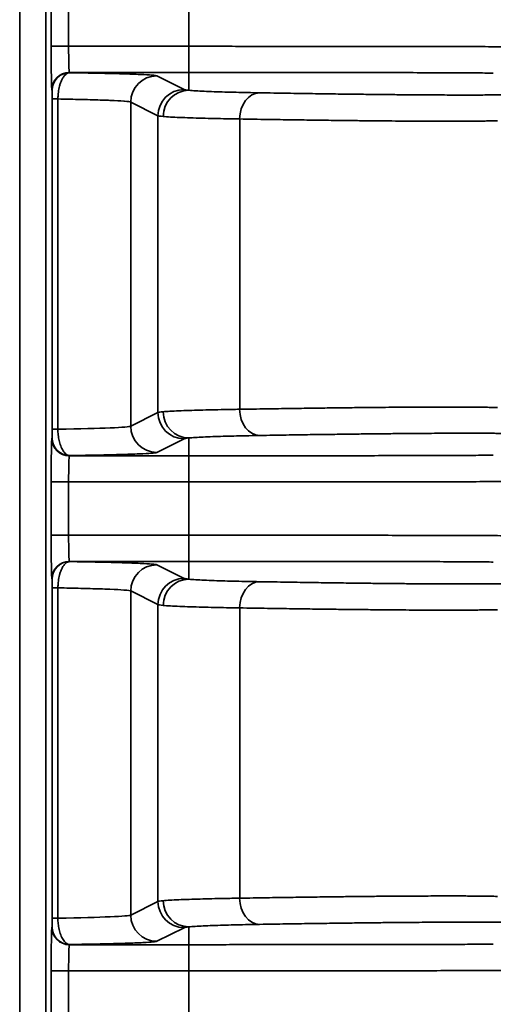
# Model space of a CAD drawing. Units: millimetres. Extents: x 63 to 2026, y 67 to 1019.
# Drawn here: x 1900 to 1914, y 858 to 886 of the extents above; entities that cross this region are included whole.
import ezdxf

# ---------------------------------------------------------------- set-up
doc = ezdxf.new("R2010")
doc.units = ezdxf.units.MM
doc.header["$LTSCALE"] = 4
doc.layers.add('Visibile (ISO)', color=7, linetype='Continuous', lineweight=50)
doc.layers.add('Visibile sottile (ISO)', color=7, linetype='Continuous', lineweight=35)

msp = doc.modelspace()

# ---------------------------------------------------------------- linework, layer by layer
at = {"layer": 'Visibile (ISO)'}
for p, q in [((1907.322, 869.206), (1907.322, 869.206)), ((1911.746, 869.157), (1911.746, 869.157)), ((1904.17, 859.667), (1904.17, 859.667))]:
    msp.add_line(p, q, dxfattribs=at)
at = {"layer": 'Visibile sottile (ISO)'}
for p, q in [((1900.254, 816.473), (1900.254, 955.652)), ((1901.004, 955.652), (1901.004, 816.473)), ((1901.157, 885.3), (1901.157, 886.826)), ((1901.657, 886.826), (1901.657, 885.3)), ((1905.105, 885.3), (1905.105, 886.826)), ((1905.105, 885.3), (1901.657, 885.3)), ((1913.753, 885.289), (1913.753, 885.289)), ((1901.678, 884.55), (1901.683, 884.545)), ((1905.105, 884.55), (1901.678, 884.55)), ((1905.105, 884.55), (1905.104, 884.04)), ((1904.967, 884.063), (1904.186, 884.453)), ((1901.178, 884.05), (1901.183, 884.045)), ((1901.189, 883.792), (1901.189, 874.333)), ((1901.35, 883.792), (1901.35, 874.333)), ((1903.437, 883.703), (1903.437, 874.422)), ((1904.217, 883.313), (1903.437, 883.703)), ((1904.217, 883.313), (1904.217, 874.812)), ((1906.56, 883.219), (1906.56, 874.906)), ((1903.437, 874.422), (1904.217, 874.812)), ((1901.183, 874.08), (1901.178, 874.075)), ((1904.186, 873.672), (1904.967, 874.062)), ((1905.105, 873.575), (1905.104, 874.085)), ((1901.683, 873.581), (1901.678, 873.575)), ((1905.105, 873.575), (1901.678, 873.575)), ((1901.157, 872.826), (1901.157, 871.3)), ((1901.657, 872.826), (1901.657, 871.3)), ((1905.105, 872.826), (1901.657, 872.826)), ((1905.105, 872.826), (1905.105, 871.3)), ((1905.105, 871.3), (1901.657, 871.3)), ((1901.678, 870.55), (1901.683, 870.545)), ((1905.105, 870.55), (1901.678, 870.55)), ((1904.967, 870.063), (1904.186, 870.453)), ((1905.105, 870.55), (1905.104, 870.04)), ((1901.178, 870.05), (1901.183, 870.045)), ((1901.189, 869.792), (1901.189, 860.333)), ((1901.35, 869.792), (1901.35, 860.333)), ((1903.437, 869.703), (1903.437, 860.422)), ((1904.217, 869.313), (1903.437, 869.703)), ((1904.217, 869.313), (1904.217, 860.812)), ((1906.56, 869.219), (1906.56, 860.906)), ((1903.437, 860.422), (1904.217, 860.812)), ((1901.183, 860.08), (1901.178, 860.075)), ((1904.186, 859.672), (1904.967, 860.062)), ((1905.105, 859.575), (1905.104, 860.085)), ((1901.683, 859.581), (1901.678, 859.575)), ((1905.105, 859.575), (1901.678, 859.575)), ((1901.157, 858.826), (1901.157, 857.3)), ((1901.657, 858.826), (1901.657, 857.3)), ((1905.105, 858.826), (1901.657, 858.826)), ((1905.105, 858.826), (1905.105, 857.3))]:
    msp.add_line(p, q, dxfattribs=at)
for centre, major_axis, ratio, start_param, end_param in [((1901.657, 885.3), (-0.5, 0), 0.00001, 0.014503, 1.570787), ((1901.179, 885.3), (0, 1.251), 0.017455, 1.571294, 3.124087), ((1901.679, 885.3), (0, 0.75), 0.029097, 1.570857, 3.124134), ((1905.105, 885.3), (0, -0.75), 0.00001, 0.017455, 1.570796), ((1901.678, 884.05), (-0.354, -0.354), 0.999695, 3.927145, 5.497636), ((1901.683, 884.045), (-0.354, -0.353), 0.999695, 3.927315, 5.497811), ((1904.186, 883.703), (0.335, 0.671), 0.999239, 0.463934, 2.034121), ((1904.967, 883.313), (0.335, 0.671), 0.999239, 0.463934, 2.034121), ((1905.104, 883.291), (0.073, 0.746), 0.984222, 0.098795, 1.666517), ((1914.132, 884.069), (-9.171, 0), 0.017452, 0.034894, 0.177026), ((1907.132, 883.219), (0.013, 0.75), 0.763136, 0.027009, 1.583751), ((1901.689, 883.792), (-0.5, 0), 0.00001, 0.017484, 0.825235), ((1914.132, 883.319), (-9.921, 0), 0.016133, 0.034893, 0.177032), ((1907.132, 874.906), (0.013, -0.75), 0.763136, 4.699435, 6.256176), ((1914.132, 874.806), (-9.921, 0), 0.016133, 6.106154, 6.248292), ((1904.967, 874.812), (0.335, -0.671), 0.999239, 4.249067, 5.819254), ((1905.104, 874.835), (0.073, -0.746), 0.984222, 4.616669, 6.184391), ((1901.689, 874.333), (-0.5, 0), 0.00001, 5.457903, 6.265735), ((1896.941, 874.426), (6.5, 0), 0.019469, 5.457944, 6.248288), ((1904.186, 874.422), (0.335, -0.671), 0.999239, 4.249067, 5.819254), ((1901.179, 872.825), (0, 1.251), 0.017456, 0.017526, 1.570316), ((1901.678, 874.075), (-0.354, 0.354), 0.999695, 0.785552, 2.356044), ((1901.683, 874.08), (-0.354, 0.354), 0.999695, 0.785546, 2.35604), ((1914.132, 874.056), (-9.171, 0), 0.017452, 6.10616, 6.248291), ((1901.679, 872.825), (0, 0.75), 0.029099, 0.01747, 1.570747), ((1905.105, 872.826), (0, 0.75), 0.00001, 4.712389, 6.265731), ((1901.657, 872.826), (-0.5, 0), 0.00001, 0.013806, 1.570787), ((1901.179, 871.3), (0, 1.251), 0.017455, 1.571294, 3.124087), ((1901.657, 871.3), (-0.5, 0), 0.00001, 0.014516, 1.570787), ((1901.679, 871.3), (0, 0.75), 0.029097, 1.570857, 3.124134), ((1905.105, 871.3), (0, -0.75), 0.00001, 0.017451, 1.570796), ((1901.678, 870.05), (-0.354, -0.354), 0.999695, 3.927145, 5.497636), ((1901.683, 870.045), (-0.354, -0.353), 0.999695, 3.927315, 5.497811), ((1904.186, 869.703), (0.335, 0.671), 0.999239, 0.463934, 2.034121), ((1904.967, 869.313), (0.335, 0.671), 0.999239, 0.463934, 2.034121), ((1905.104, 869.291), (0.073, 0.746), 0.984222, 0.098795, 1.666517), ((1914.132, 870.069), (-9.171, 0), 0.017452, 0.034894, 0.177026), ((1907.132, 869.219), (0.013, 0.75), 0.763136, 0.027009, 1.583751), ((1901.689, 869.792), (-0.5, 0), 0.00001, 6.265459, 7.085772), ((1914.132, 869.319), (-9.921, 0), 0.016133, 0.034893, 0.177032), ((1914.132, 860.806), (-9.921, 0), 0.016133, 6.106154, 6.248292), ((1904.967, 860.812), (0.335, -0.671), 0.999239, 4.249067, 5.819254), ((1905.104, 860.835), (0.073, -0.746), 0.984222, 4.616669, 6.184391), ((1907.132, 860.906), (0.013, -0.75), 0.763136, 4.699435, 6.256176), ((1901.689, 860.333), (-0.5, 0), 0.00001, 5.457901, 6.265732), ((1896.941, 860.426), (6.5, 0), 0.019469, 5.457944, 6.248288), ((1904.186, 860.422), (0.335, -0.671), 0.999239, 4.249067, 5.819254), ((1901.179, 858.825), (0, 1.251), 0.017456, 0.017526, 1.570316), ((1901.678, 860.075), (-0.354, 0.354), 0.999695, 0.785552, 2.356044), ((1901.683, 860.08), (-0.354, 0.354), 0.999695, 0.785546, 2.35604), ((1914.132, 860.056), (-9.171, 0), 0.017452, 6.10616, 6.248291), ((1901.679, 858.826), (0, 0.75), 0.029099, 0.017453, 1.570796), ((1905.105, 858.826), (0, 0.75), 0.00001, 4.712388, 6.265731), ((1901.657, 858.826), (-0.5, 0), 0.00001, 0.013806, 1.570787)]:
    msp.add_ellipse(centre, major_axis=major_axis, ratio=ratio, start_param=start_param, end_param=end_param, dxfattribs=at)
for points, knots in [([(1914.513, 885.282), (1914.358, 885.284), (1914.172, 885.286), (1913.953, 885.288), (1913.733, 885.29), (1913.481, 885.291), (1913.198, 885.292), (1912.916, 885.293), (1912.603, 885.294), (1912.282, 885.295), (1911.961, 885.295), (1911.633, 885.296), (1911.304, 885.296), (1910.976, 885.297), (1910.647, 885.297), (1910.324, 885.298), (1910.001, 885.298), (1909.684, 885.298), (1909.376, 885.298), (1909.067, 885.299), (1908.767, 885.299), (1908.476, 885.299), (1908.185, 885.299), (1907.904, 885.299), (1907.635, 885.299), (1907.365, 885.299), (1907.107, 885.299), (1906.844, 885.299), (1906.581, 885.299), (1906.314, 885.3), (1906.026, 885.3), (1905.737, 885.3), (1905.428, 885.3), (1905.105, 885.3)], [0, 0, 0, 0, 0.090909, 0.090909, 0.090909, 0.181818, 0.181818, 0.181818, 0.272727, 0.272727, 0.272727, 0.363636, 0.363636, 0.363636, 0.454545, 0.454545, 0.454545, 0.545455, 0.545455, 0.545455, 0.636364, 0.636364, 0.636364, 0.727273, 0.727273, 0.727273, 0.818182, 0.818182, 0.818182, 0.909091, 0.909091, 0.909091, 1, 1, 1, 1]), ([(1901.683, 884.545), (1901.67, 884.544), (1901.656, 884.541), (1901.642, 884.537), (1901.628, 884.532), (1901.614, 884.525), (1901.599, 884.516), (1901.585, 884.506), (1901.57, 884.494), (1901.554, 884.478), (1901.539, 884.463), (1901.522, 884.442), (1901.506, 884.419), (1901.49, 884.395), (1901.474, 884.367), (1901.461, 884.339), (1901.447, 884.31), (1901.435, 884.28), (1901.424, 884.251), (1901.414, 884.221), (1901.405, 884.192), (1901.397, 884.163), (1901.389, 884.134), (1901.383, 884.105), (1901.377, 884.077), (1901.372, 884.048), (1901.367, 884.019), (1901.363, 883.989), (1901.359, 883.96), (1901.356, 883.929), (1901.354, 883.896), (1901.352, 883.863), (1901.35, 883.828), (1901.35, 883.792)], [0.0000005, 0.0000005, 0.0000005, 0.0000005, 0.0909091, 0.0909091, 0.0909091, 0.1818182, 0.1818182, 0.1818182, 0.2727273, 0.2727273, 0.2727273, 0.3636364, 0.3636364, 0.3636364, 0.4545455, 0.4545455, 0.4545455, 0.5454545, 0.5454545, 0.5454545, 0.6363636, 0.6363636, 0.6363636, 0.7272727, 0.7272727, 0.7272727, 0.8181818, 0.8181818, 0.8181818, 0.9090909, 0.9090909, 0.9090909, 1, 1, 1, 1]), ([(1904.186, 884.453), (1904.172, 884.461), (1904.122, 884.468), (1904.042, 884.474), (1903.961, 884.481), (1903.849, 884.488), (1903.708, 884.494), (1903.566, 884.501), (1903.394, 884.507), (1903.194, 884.513), (1902.994, 884.519), (1902.766, 884.525), (1902.514, 884.53), (1902.262, 884.535), (1901.985, 884.54), (1901.683, 884.545)], [0, 0, 0, 0, 0.2, 0.2, 0.2, 0.4, 0.4, 0.4, 0.6, 0.6, 0.6, 0.8, 0.8, 0.8, 0.9999999, 0.9999999, 0.9999999, 0.9999999]), ([(1913.831, 884.532), (1913.685, 884.535), (1913.512, 884.537), (1913.308, 884.538), (1913.104, 884.54), (1912.869, 884.541), (1912.606, 884.542), (1912.344, 884.543), (1912.053, 884.544), (1911.756, 884.545), (1911.458, 884.546), (1911.153, 884.546), (1910.849, 884.547), (1910.544, 884.547), (1910.239, 884.547), (1909.939, 884.548), (1909.64, 884.548), (1909.347, 884.548), (1909.061, 884.549), (1908.775, 884.549), (1908.497, 884.549), (1908.227, 884.549), (1907.958, 884.549), (1907.698, 884.549), (1907.448, 884.549), (1907.198, 884.549), (1906.959, 884.55), (1906.715, 884.55), (1906.472, 884.55), (1906.225, 884.55), (1905.958, 884.55), (1905.691, 884.55), (1905.404, 884.55), (1905.105, 884.55)], [0, 0, 0, 0, 0.090909, 0.090909, 0.090909, 0.181818, 0.181818, 0.181818, 0.272727, 0.272727, 0.272727, 0.363636, 0.363636, 0.363636, 0.454545, 0.454545, 0.454545, 0.545455, 0.545455, 0.545455, 0.636364, 0.636364, 0.636364, 0.727273, 0.727273, 0.727273, 0.818182, 0.818182, 0.818182, 0.909091, 0.909091, 0.909091, 1, 1, 1, 1]), ([(1901.183, 884.045), (1901.184, 884.044), (1901.184, 884.043), (1901.184, 884.042), (1901.184, 884.04), (1901.185, 884.038), (1901.185, 884.035), (1901.185, 884.031), (1901.185, 884.027), (1901.186, 884.022), (1901.186, 884.017), (1901.186, 884.01), (1901.187, 884.002), (1901.187, 883.994), (1901.187, 883.984), (1901.187, 883.975), (1901.188, 883.965), (1901.188, 883.955), (1901.188, 883.945), (1901.188, 883.935), (1901.188, 883.926), (1901.188, 883.916), (1901.189, 883.906), (1901.189, 883.897), (1901.189, 883.887), (1901.189, 883.877), (1901.189, 883.868), (1901.189, 883.858), (1901.189, 883.848), (1901.189, 883.838), (1901.189, 883.827), (1901.189, 883.816), (1901.189, 883.804), (1901.189, 883.792)], [0.0000004, 0.0000004, 0.0000004, 0.0000004, 0.0909091, 0.0909091, 0.0909091, 0.1818182, 0.1818182, 0.1818182, 0.2727273, 0.2727273, 0.2727273, 0.3636364, 0.3636364, 0.3636364, 0.4545455, 0.4545455, 0.4545455, 0.5454545, 0.5454545, 0.5454545, 0.6363636, 0.6363636, 0.6363636, 0.7272727, 0.7272727, 0.7272727, 0.8181818, 0.8181818, 0.8181818, 0.9090909, 0.9090909, 0.9090909, 0.9999998, 0.9999998, 0.9999998, 0.9999998]), ([(1907.13, 883.969), (1907.011, 883.971), (1906.894, 883.973), (1906.783, 883.975), (1906.672, 883.978), (1906.566, 883.98), (1906.459, 883.983), (1906.351, 883.985), (1906.242, 883.988), (1906.135, 883.991), (1906.029, 883.994), (1905.926, 883.998), (1905.827, 884.001), (1905.728, 884.005), (1905.633, 884.009), (1905.545, 884.013), (1905.456, 884.017), (1905.374, 884.021), (1905.299, 884.026), (1905.225, 884.03), (1905.158, 884.035), (1905.104, 884.04)], [0, 0, 0, 0, 0.142857, 0.142857, 0.142857, 0.285714, 0.285714, 0.285714, 0.428571, 0.428571, 0.428571, 0.571429, 0.571429, 0.571429, 0.714286, 0.714286, 0.714286, 0.857143, 0.857143, 0.857143, 1, 1, 1, 1]), ([(1903.437, 883.703), (1903.421, 883.712), (1903.361, 883.72), (1903.261, 883.729), (1903.253, 883.729), (1903.244, 883.73), (1903.236, 883.731), (1903.138, 883.738), (1903.006, 883.745), (1902.843, 883.752), (1902.814, 883.753), (1902.785, 883.754), (1902.754, 883.756), (1902.595, 883.762), (1902.409, 883.768), (1902.198, 883.773), (1902.138, 883.775), (1902.076, 883.777), (1902.011, 883.778), (1901.809, 883.783), (1901.588, 883.788), (1901.35, 883.792)], [0, 0, 0, 0, 0.25, 0.25, 0.25, 0.270177, 0.270177, 0.270177, 0.5, 0.5, 0.5, 0.540277, 0.540277, 0.540277, 0.75, 0.75, 0.75, 0.810348, 0.810348, 0.810348, 1, 1, 1, 1]), ([(1906.56, 883.219), (1906.431, 883.221), (1906.305, 883.223), (1906.185, 883.225), (1906.064, 883.228), (1905.95, 883.23), (1905.833, 883.233), (1905.716, 883.235), (1905.598, 883.238), (1905.483, 883.241), (1905.368, 883.244), (1905.256, 883.248), (1905.149, 883.251), (1905.041, 883.255), (1904.939, 883.259), (1904.843, 883.263), (1904.748, 883.267), (1904.658, 883.271), (1904.577, 883.276), (1904.497, 883.28), (1904.424, 883.285), (1904.366, 883.291)], [0, 0, 0, 0, 0.142857, 0.142857, 0.142857, 0.285714, 0.285714, 0.285714, 0.428571, 0.428571, 0.428571, 0.571429, 0.571429, 0.571429, 0.714286, 0.714286, 0.714286, 0.857143, 0.857143, 0.857143, 1, 1, 1, 1]), ([(1904.366, 874.835), (1904.42, 874.839), (1904.486, 874.844), (1904.562, 874.848), (1904.637, 874.853), (1904.722, 874.857), (1904.814, 874.861), (1904.906, 874.865), (1905.005, 874.869), (1905.108, 874.872), (1905.211, 874.876), (1905.319, 874.879), (1905.427, 874.882), (1905.536, 874.885), (1905.645, 874.888), (1905.759, 874.891), (1905.873, 874.893), (1905.991, 874.896), (1906.124, 874.898), (1906.256, 874.901), (1906.402, 874.904), (1906.56, 874.906)], [0, 0, 0, 0, 0.142857, 0.142857, 0.142857, 0.285714, 0.285714, 0.285714, 0.428571, 0.428571, 0.428571, 0.571429, 0.571429, 0.571429, 0.714286, 0.714286, 0.714286, 0.857143, 0.857143, 0.857143, 1, 1, 1, 1]), ([(1901.189, 874.333), (1901.189, 874.315), (1901.189, 874.297), (1901.189, 874.279), (1901.189, 874.261), (1901.189, 874.244), (1901.189, 874.226), (1901.189, 874.209), (1901.188, 874.191), (1901.188, 874.174), (1901.188, 874.157), (1901.187, 874.142), (1901.187, 874.128), (1901.186, 874.115), (1901.186, 874.103), (1901.185, 874.095), (1901.185, 874.086), (1901.184, 874.081), (1901.183, 874.08)], [0, 0, 0, 0, 0.166667, 0.166667, 0.166667, 0.333333, 0.333333, 0.333333, 0.5, 0.5, 0.5, 0.666667, 0.666667, 0.666667, 0.833333, 0.833333, 0.833333, 1, 1, 1, 1]), ([(1901.35, 874.333), (1901.35, 874.28), (1901.353, 874.225), (1901.359, 874.171), (1901.365, 874.118), (1901.373, 874.066), (1901.385, 874.013), (1901.396, 873.96), (1901.412, 873.907), (1901.431, 873.857), (1901.449, 873.807), (1901.472, 873.761), (1901.497, 873.721), (1901.522, 873.681), (1901.55, 873.647), (1901.582, 873.622), (1901.613, 873.597), (1901.648, 873.582), (1901.683, 873.581)], [0, 0, 0, 0, 0.1666667, 0.1666667, 0.1666667, 0.3333333, 0.3333333, 0.3333333, 0.5, 0.5, 0.5, 0.6666667, 0.6666667, 0.6666667, 0.8333333, 0.8333333, 0.8333333, 0.9999999, 0.9999999, 0.9999999, 0.9999999]), ([(1905.104, 874.085), (1905.154, 874.09), (1905.215, 874.094), (1905.285, 874.099), (1905.355, 874.103), (1905.433, 874.107), (1905.518, 874.111), (1905.602, 874.115), (1905.694, 874.119), (1905.789, 874.123), (1905.885, 874.126), (1905.984, 874.129), (1906.084, 874.132), (1906.184, 874.135), (1906.285, 874.138), (1906.39, 874.141), (1906.495, 874.143), (1906.605, 874.146), (1906.727, 874.149), (1906.849, 874.151), (1906.983, 874.154), (1907.13, 874.156)], [0, 0, 0, 0, 0.142857, 0.142857, 0.142857, 0.285714, 0.285714, 0.285714, 0.428571, 0.428571, 0.428571, 0.571429, 0.571429, 0.571429, 0.714286, 0.714286, 0.714286, 0.857143, 0.857143, 0.857143, 1, 1, 1, 1]), ([(1901.683, 873.581), (1902.005, 873.585), (1902.59, 873.596), (1903.311, 873.614), (1903.825, 873.635), (1904.113, 873.655), (1904.175, 873.666), (1904.186, 873.672)], [0, 0, 0, 0, 0.2, 0.4, 0.6, 0.8, 1, 1, 1, 1]), ([(1913.831, 873.593), (1913.692, 873.59), (1913.528, 873.589), (1913.33, 873.587), (1913.133, 873.585), (1912.902, 873.584), (1912.644, 873.583), (1912.385, 873.582), (1912.098, 873.581), (1911.801, 873.58), (1911.503, 873.58), (1911.195, 873.579), (1910.887, 873.579), (1910.579, 873.578), (1910.27, 873.578), (1909.968, 873.577), (1909.666, 873.577), (1909.371, 873.577), (1909.084, 873.577), (1908.797, 873.576), (1908.517, 873.576), (1908.248, 873.576), (1907.98, 873.576), (1907.721, 873.576), (1907.472, 873.576), (1907.223, 873.576), (1906.983, 873.576), (1906.738, 873.576), (1906.493, 873.576), (1906.242, 873.575), (1905.972, 873.575), (1905.701, 873.575), (1905.41, 873.575), (1905.105, 873.575)], [0, 0, 0, 0, 0.090909, 0.090909, 0.090909, 0.181818, 0.181818, 0.181818, 0.272727, 0.272727, 0.272727, 0.363636, 0.363636, 0.363636, 0.454545, 0.454545, 0.454545, 0.545455, 0.545455, 0.545455, 0.636364, 0.636364, 0.636364, 0.727273, 0.727273, 0.727273, 0.818182, 0.818182, 0.818182, 0.909091, 0.909091, 0.909091, 1, 1, 1, 1]), ([(1914.513, 872.843), (1914.366, 872.841), (1914.189, 872.839), (1913.977, 872.837), (1913.765, 872.836), (1913.517, 872.834), (1913.239, 872.833), (1912.96, 872.832), (1912.652, 872.831), (1912.331, 872.831), (1912.01, 872.83), (1911.678, 872.829), (1911.346, 872.829), (1911.013, 872.828), (1910.68, 872.828), (1910.355, 872.828), (1910.029, 872.827), (1909.71, 872.827), (1909.4, 872.827), (1909.09, 872.827), (1908.789, 872.826), (1908.499, 872.826), (1908.208, 872.826), (1907.93, 872.826), (1907.661, 872.826), (1907.392, 872.826), (1907.133, 872.826), (1906.868, 872.826), (1906.603, 872.826), (1906.333, 872.826), (1906.041, 872.826), (1905.748, 872.826), (1905.434, 872.826), (1905.105, 872.826)], [0, 0, 0, 0, 0.090909, 0.090909, 0.090909, 0.181818, 0.181818, 0.181818, 0.272727, 0.272727, 0.272727, 0.363636, 0.363636, 0.363636, 0.454545, 0.454545, 0.454545, 0.545455, 0.545455, 0.545455, 0.636364, 0.636364, 0.636364, 0.727273, 0.727273, 0.727273, 0.818182, 0.818182, 0.818182, 0.909091, 0.909091, 0.909091, 1, 1, 1, 1]), ([(1914.513, 871.282), (1914.358, 871.284), (1914.172, 871.286), (1913.953, 871.288), (1913.733, 871.29), (1913.481, 871.291), (1913.198, 871.292), (1912.916, 871.293), (1912.603, 871.294), (1912.282, 871.295), (1911.961, 871.295), (1911.633, 871.296), (1911.304, 871.296), (1910.976, 871.297), (1910.647, 871.297), (1910.324, 871.298), (1910.001, 871.298), (1909.684, 871.298), (1909.376, 871.298), (1909.067, 871.299), (1908.767, 871.299), (1908.476, 871.299), (1908.185, 871.299), (1907.904, 871.299), (1907.635, 871.299), (1907.365, 871.299), (1907.107, 871.299), (1906.844, 871.299), (1906.581, 871.299), (1906.314, 871.3), (1906.026, 871.3), (1905.737, 871.3), (1905.428, 871.3), (1905.105, 871.3)], [0, 0, 0, 0, 0.090909, 0.090909, 0.090909, 0.181818, 0.181818, 0.181818, 0.272727, 0.272727, 0.272727, 0.363636, 0.363636, 0.363636, 0.454545, 0.454545, 0.454545, 0.545455, 0.545455, 0.545455, 0.636364, 0.636364, 0.636364, 0.727273, 0.727273, 0.727273, 0.818182, 0.818182, 0.818182, 0.909091, 0.909091, 0.909091, 1, 1, 1, 1]), ([(1901.683, 870.545), (1901.67, 870.544), (1901.656, 870.541), (1901.642, 870.537), (1901.628, 870.532), (1901.614, 870.525), (1901.599, 870.516), (1901.585, 870.506), (1901.57, 870.494), (1901.554, 870.478), (1901.539, 870.463), (1901.522, 870.442), (1901.506, 870.419), (1901.49, 870.395), (1901.474, 870.367), (1901.461, 870.339), (1901.447, 870.31), (1901.435, 870.28), (1901.424, 870.251), (1901.414, 870.221), (1901.405, 870.192), (1901.397, 870.163), (1901.389, 870.134), (1901.383, 870.105), (1901.377, 870.077), (1901.372, 870.048), (1901.367, 870.019), (1901.363, 869.989), (1901.359, 869.96), (1901.356, 869.929), (1901.354, 869.896), (1901.352, 869.863), (1901.35, 869.828), (1901.35, 869.792)], [0.0000005, 0.0000005, 0.0000005, 0.0000005, 0.0909091, 0.0909091, 0.0909091, 0.1818182, 0.1818182, 0.1818182, 0.2727273, 0.2727273, 0.2727273, 0.3636364, 0.3636364, 0.3636364, 0.4545455, 0.4545455, 0.4545455, 0.5454545, 0.5454545, 0.5454545, 0.6363636, 0.6363636, 0.6363636, 0.7272727, 0.7272727, 0.7272727, 0.8181818, 0.8181818, 0.8181818, 0.9090909, 0.9090909, 0.9090909, 1, 1, 1, 1]), ([(1904.186, 870.453), (1904.172, 870.461), (1904.122, 870.468), (1904.042, 870.474), (1903.961, 870.481), (1903.849, 870.488), (1903.708, 870.494), (1903.566, 870.501), (1903.394, 870.507), (1903.194, 870.513), (1902.994, 870.519), (1902.766, 870.525), (1902.514, 870.53), (1902.262, 870.535), (1901.985, 870.54), (1901.683, 870.545)], [0, 0, 0, 0, 0.2, 0.2, 0.2, 0.4, 0.4, 0.4, 0.6, 0.6, 0.6, 0.8, 0.8, 0.8, 0.9999999, 0.9999999, 0.9999999, 0.9999999]), ([(1913.831, 870.532), (1913.685, 870.535), (1913.512, 870.537), (1913.308, 870.538), (1913.104, 870.54), (1912.869, 870.541), (1912.606, 870.542), (1912.344, 870.543), (1912.053, 870.544), (1911.756, 870.545), (1911.458, 870.546), (1911.153, 870.546), (1910.849, 870.547), (1910.544, 870.547), (1910.239, 870.547), (1909.939, 870.548), (1909.64, 870.548), (1909.347, 870.548), (1909.061, 870.549), (1908.775, 870.549), (1908.497, 870.549), (1908.227, 870.549), (1907.958, 870.549), (1907.698, 870.549), (1907.448, 870.549), (1907.198, 870.549), (1906.959, 870.55), (1906.715, 870.55), (1906.472, 870.55), (1906.225, 870.55), (1905.958, 870.55), (1905.691, 870.55), (1905.404, 870.55), (1905.105, 870.55)], [0, 0, 0, 0, 0.090909, 0.090909, 0.090909, 0.181818, 0.181818, 0.181818, 0.272727, 0.272727, 0.272727, 0.363636, 0.363636, 0.363636, 0.454545, 0.454545, 0.454545, 0.545455, 0.545455, 0.545455, 0.636364, 0.636364, 0.636364, 0.727273, 0.727273, 0.727273, 0.818182, 0.818182, 0.818182, 0.909091, 0.909091, 0.909091, 1, 1, 1, 1]), ([(1901.183, 870.045), (1901.184, 870.044), (1901.184, 870.043), (1901.184, 870.042), (1901.184, 870.04), (1901.185, 870.038), (1901.185, 870.035), (1901.185, 870.031), (1901.185, 870.027), (1901.186, 870.022), (1901.186, 870.017), (1901.186, 870.01), (1901.187, 870.002), (1901.187, 869.994), (1901.187, 869.984), (1901.187, 869.975), (1901.188, 869.965), (1901.188, 869.955), (1901.188, 869.945), (1901.188, 869.935), (1901.188, 869.926), (1901.188, 869.916), (1901.189, 869.906), (1901.189, 869.897), (1901.189, 869.887), (1901.189, 869.877), (1901.189, 869.868), (1901.189, 869.858), (1901.189, 869.848), (1901.189, 869.838), (1901.189, 869.827), (1901.189, 869.816), (1901.189, 869.804), (1901.189, 869.792)], [0.0000004, 0.0000004, 0.0000004, 0.0000004, 0.0909091, 0.0909091, 0.0909091, 0.1818182, 0.1818182, 0.1818182, 0.2727273, 0.2727273, 0.2727273, 0.3636364, 0.3636364, 0.3636364, 0.4545455, 0.4545455, 0.4545455, 0.5454545, 0.5454545, 0.5454545, 0.6363636, 0.6363636, 0.6363636, 0.7272727, 0.7272727, 0.7272727, 0.8181818, 0.8181818, 0.8181818, 0.9090909, 0.9090909, 0.9090909, 0.9999998, 0.9999998, 0.9999998, 0.9999998]), ([(1907.13, 869.969), (1907.011, 869.971), (1906.894, 869.973), (1906.783, 869.975), (1906.672, 869.978), (1906.566, 869.98), (1906.459, 869.983), (1906.351, 869.985), (1906.242, 869.988), (1906.135, 869.991), (1906.029, 869.994), (1905.926, 869.998), (1905.827, 870.001), (1905.728, 870.005), (1905.633, 870.009), (1905.545, 870.013), (1905.456, 870.017), (1905.374, 870.021), (1905.299, 870.026), (1905.225, 870.03), (1905.158, 870.035), (1905.104, 870.04)], [0, 0, 0, 0, 0.142857, 0.142857, 0.142857, 0.285714, 0.285714, 0.285714, 0.428571, 0.428571, 0.428571, 0.571429, 0.571429, 0.571429, 0.714286, 0.714286, 0.714286, 0.857143, 0.857143, 0.857143, 1, 1, 1, 1]), ([(1903.437, 869.703), (1903.421, 869.712), (1903.361, 869.72), (1903.261, 869.729), (1903.253, 869.729), (1903.244, 869.73), (1903.236, 869.731), (1903.138, 869.738), (1903.006, 869.745), (1902.843, 869.752), (1902.814, 869.753), (1902.785, 869.754), (1902.754, 869.756), (1902.595, 869.762), (1902.409, 869.768), (1902.198, 869.773), (1902.138, 869.775), (1902.076, 869.777), (1902.011, 869.778), (1901.809, 869.783), (1901.588, 869.788), (1901.35, 869.792)], [0, 0, 0, 0, 0.25, 0.25, 0.25, 0.270177, 0.270177, 0.270177, 0.5, 0.5, 0.5, 0.540277, 0.540277, 0.540277, 0.75, 0.75, 0.75, 0.810348, 0.810348, 0.810348, 1, 1, 1, 1]), ([(1906.56, 869.219), (1906.431, 869.221), (1906.305, 869.223), (1906.185, 869.225), (1906.064, 869.228), (1905.95, 869.23), (1905.833, 869.233), (1905.716, 869.235), (1905.598, 869.238), (1905.483, 869.241), (1905.368, 869.244), (1905.256, 869.248), (1905.149, 869.251), (1905.041, 869.255), (1904.939, 869.259), (1904.843, 869.263), (1904.748, 869.267), (1904.658, 869.271), (1904.577, 869.276), (1904.497, 869.28), (1904.424, 869.285), (1904.366, 869.291)], [0, 0, 0, 0, 0.142857, 0.142857, 0.142857, 0.285714, 0.285714, 0.285714, 0.428571, 0.428571, 0.428571, 0.571429, 0.571429, 0.571429, 0.714286, 0.714286, 0.714286, 0.857143, 0.857143, 0.857143, 1, 1, 1, 1]), ([(1904.366, 860.835), (1904.42, 860.839), (1904.486, 860.844), (1904.562, 860.848), (1904.637, 860.853), (1904.722, 860.857), (1904.814, 860.861), (1904.906, 860.865), (1905.005, 860.869), (1905.108, 860.872), (1905.211, 860.876), (1905.319, 860.879), (1905.427, 860.882), (1905.536, 860.885), (1905.645, 860.888), (1905.759, 860.891), (1905.873, 860.893), (1905.991, 860.896), (1906.124, 860.898), (1906.256, 860.901), (1906.402, 860.904), (1906.56, 860.906)], [0, 0, 0, 0, 0.142857, 0.142857, 0.142857, 0.285714, 0.285714, 0.285714, 0.428571, 0.428571, 0.428571, 0.571429, 0.571429, 0.571429, 0.714286, 0.714286, 0.714286, 0.857143, 0.857143, 0.857143, 1, 1, 1, 1]), ([(1901.189, 860.333), (1901.189, 860.315), (1901.189, 860.297), (1901.189, 860.279), (1901.189, 860.261), (1901.189, 860.244), (1901.189, 860.226), (1901.189, 860.209), (1901.188, 860.191), (1901.188, 860.174), (1901.188, 860.157), (1901.187, 860.142), (1901.187, 860.128), (1901.186, 860.115), (1901.186, 860.103), (1901.185, 860.095), (1901.185, 860.086), (1901.184, 860.081), (1901.183, 860.08)], [0, 0, 0, 0, 0.166667, 0.166667, 0.166667, 0.333333, 0.333333, 0.333333, 0.5, 0.5, 0.5, 0.666667, 0.666667, 0.666667, 0.833333, 0.833333, 0.833333, 1, 1, 1, 1]), ([(1901.35, 860.333), (1901.35, 860.28), (1901.353, 860.225), (1901.359, 860.171), (1901.365, 860.118), (1901.373, 860.066), (1901.385, 860.013), (1901.396, 859.96), (1901.412, 859.907), (1901.431, 859.857), (1901.449, 859.807), (1901.472, 859.761), (1901.497, 859.721), (1901.522, 859.681), (1901.55, 859.647), (1901.582, 859.622), (1901.613, 859.597), (1901.648, 859.582), (1901.683, 859.581)], [0, 0, 0, 0, 0.1666667, 0.1666667, 0.1666667, 0.3333333, 0.3333333, 0.3333333, 0.5, 0.5, 0.5, 0.6666667, 0.6666667, 0.6666667, 0.8333333, 0.8333333, 0.8333333, 0.9999999, 0.9999999, 0.9999999, 0.9999999]), ([(1905.104, 860.085), (1905.154, 860.09), (1905.215, 860.094), (1905.285, 860.099), (1905.355, 860.103), (1905.433, 860.107), (1905.518, 860.111), (1905.602, 860.115), (1905.694, 860.119), (1905.789, 860.123), (1905.885, 860.126), (1905.984, 860.129), (1906.084, 860.132), (1906.184, 860.135), (1906.285, 860.138), (1906.39, 860.141), (1906.495, 860.143), (1906.605, 860.146), (1906.727, 860.149), (1906.849, 860.151), (1906.983, 860.154), (1907.13, 860.156)], [0, 0, 0, 0, 0.142857, 0.142857, 0.142857, 0.285714, 0.285714, 0.285714, 0.428571, 0.428571, 0.428571, 0.571429, 0.571429, 0.571429, 0.714286, 0.714286, 0.714286, 0.857143, 0.857143, 0.857143, 1, 1, 1, 1]), ([(1901.683, 859.581), (1902.005, 859.585), (1902.591, 859.596), (1903.311, 859.614), (1903.825, 859.635), (1904.113, 859.655), (1904.175, 859.666), (1904.186, 859.672)], [0, 0, 0, 0, 0.2, 0.4, 0.6, 0.8, 1, 1, 1, 1]), ([(1913.831, 859.593), (1913.692, 859.59), (1913.528, 859.589), (1913.33, 859.587), (1913.133, 859.585), (1912.902, 859.584), (1912.644, 859.583), (1912.385, 859.582), (1912.098, 859.581), (1911.801, 859.58), (1911.503, 859.58), (1911.195, 859.579), (1910.887, 859.579), (1910.579, 859.578), (1910.27, 859.578), (1909.968, 859.577), (1909.666, 859.577), (1909.371, 859.577), (1909.084, 859.577), (1908.797, 859.576), (1908.517, 859.576), (1908.248, 859.576), (1907.98, 859.576), (1907.721, 859.576), (1907.472, 859.576), (1907.223, 859.576), (1906.983, 859.576), (1906.738, 859.576), (1906.493, 859.576), (1906.242, 859.575), (1905.972, 859.575), (1905.701, 859.575), (1905.41, 859.575), (1905.105, 859.575)], [0, 0, 0, 0, 0.090909, 0.090909, 0.090909, 0.181818, 0.181818, 0.181818, 0.272727, 0.272727, 0.272727, 0.363636, 0.363636, 0.363636, 0.454545, 0.454545, 0.454545, 0.545455, 0.545455, 0.545455, 0.636364, 0.636364, 0.636364, 0.727273, 0.727273, 0.727273, 0.818182, 0.818182, 0.818182, 0.909091, 0.909091, 0.909091, 1, 1, 1, 1]), ([(1914.513, 858.843), (1914.366, 858.841), (1914.189, 858.839), (1913.977, 858.837), (1913.765, 858.836), (1913.517, 858.834), (1913.239, 858.833), (1912.96, 858.832), (1912.652, 858.831), (1912.331, 858.831), (1912.01, 858.83), (1911.678, 858.829), (1911.346, 858.829), (1911.013, 858.828), (1910.68, 858.828), (1910.355, 858.828), (1910.029, 858.827), (1909.71, 858.827), (1909.4, 858.827), (1909.09, 858.827), (1908.789, 858.826), (1908.499, 858.826), (1908.208, 858.826), (1907.93, 858.826), (1907.661, 858.826), (1907.392, 858.826), (1907.133, 858.826), (1906.868, 858.826), (1906.603, 858.826), (1906.333, 858.826), (1906.041, 858.826), (1905.748, 858.826), (1905.434, 858.826), (1905.105, 858.826)], [0, 0, 0, 0, 0.090909, 0.090909, 0.090909, 0.181818, 0.181818, 0.181818, 0.272727, 0.272727, 0.272727, 0.363636, 0.363636, 0.363636, 0.454545, 0.454545, 0.454545, 0.545455, 0.545455, 0.545455, 0.636364, 0.636364, 0.636364, 0.727273, 0.727273, 0.727273, 0.818182, 0.818182, 0.818182, 0.909091, 0.909091, 0.909091, 1, 1, 1, 1])]:
    msp.add_open_spline(points, degree=3, knots=knots, dxfattribs=at)
for points in [[(1914.513, 883.917), (1914.473, 883.916), (1914.387, 883.914), (1914.247, 883.912), (1914.092, 883.91), (1913.923, 883.908), (1913.739, 883.907), (1913.537, 883.906), (1913.317, 883.905), (1913.075, 883.905), (1912.808, 883.905), (1912.513, 883.906), (1912.184, 883.907), (1911.815, 883.909), (1911.405, 883.912), (1910.952, 883.916), (1910.454, 883.921), (1909.912, 883.928), (1909.314, 883.935), (1908.658, 883.945), (1907.938, 883.956), (1907.407, 883.964), (1907.13, 883.969)], [(1913.946, 883.168), (1913.904, 883.167), (1913.817, 883.165), (1913.674, 883.162), (1913.517, 883.16), (1913.346, 883.158), (1913.161, 883.157), (1912.958, 883.156), (1912.737, 883.155), (1912.494, 883.155), (1912.228, 883.155), (1911.933, 883.156), (1911.604, 883.157), (1911.235, 883.16), (1910.825, 883.163), (1910.373, 883.167), (1909.876, 883.172), (1909.335, 883.178), (1908.738, 883.186), (1908.084, 883.195), (1907.366, 883.206), (1906.837, 883.214), (1906.56, 883.219)], [(1906.56, 874.906), (1906.825, 874.911), (1907.332, 874.919), (1908.023, 874.929), (1908.645, 874.938), (1909.212, 874.946), (1909.731, 874.952), (1910.209, 874.957), (1910.643, 874.961), (1911.035, 874.964), (1911.397, 874.967), (1911.735, 874.968), (1912.048, 874.969), (1912.334, 874.97), (1912.593, 874.97), (1912.83, 874.97), (1913.044, 874.969), (1913.241, 874.968), (1913.419, 874.966), (1913.583, 874.964), (1913.751, 874.961), (1913.879, 874.959), (1913.946, 874.957)], [(1907.13, 874.156), (1907.396, 874.161), (1907.904, 874.169), (1908.596, 874.18), (1909.221, 874.188), (1909.788, 874.196), (1910.309, 874.202), (1910.788, 874.207), (1911.222, 874.211), (1911.615, 874.214), (1911.978, 874.217), (1912.316, 874.219), (1912.629, 874.22), (1912.914, 874.22), (1913.173, 874.22), (1913.409, 874.22), (1913.623, 874.219), (1913.818, 874.218), (1913.995, 874.217), (1914.157, 874.215), (1914.322, 874.212), (1914.449, 874.21), (1914.513, 874.208)], [(1914.513, 869.917), (1914.473, 869.916), (1914.387, 869.914), (1914.247, 869.912), (1914.092, 869.91), (1913.923, 869.908), (1913.739, 869.907), (1913.537, 869.906), (1913.317, 869.905), (1913.075, 869.905), (1912.808, 869.905), (1912.513, 869.906), (1912.184, 869.907), (1911.815, 869.909), (1911.405, 869.912), (1910.952, 869.916), (1910.454, 869.921), (1909.912, 869.928), (1909.314, 869.935), (1908.658, 869.945), (1907.938, 869.956), (1907.407, 869.964), (1907.13, 869.969)], [(1913.946, 869.168), (1913.904, 869.167), (1913.817, 869.165), (1913.674, 869.162), (1913.517, 869.16), (1913.346, 869.158), (1913.161, 869.157), (1912.958, 869.156), (1912.737, 869.155), (1912.494, 869.155), (1912.228, 869.155), (1911.933, 869.156), (1911.604, 869.157), (1911.235, 869.16), (1910.825, 869.163), (1910.373, 869.167), (1909.876, 869.172), (1909.335, 869.178), (1908.738, 869.186), (1908.084, 869.195), (1907.366, 869.206), (1906.837, 869.214), (1906.56, 869.219)], [(1906.56, 860.906), (1906.825, 860.911), (1907.332, 860.919), (1908.023, 860.929), (1908.645, 860.938), (1909.212, 860.946), (1909.731, 860.952), (1910.209, 860.957), (1910.643, 860.961), (1911.035, 860.964), (1911.397, 860.967), (1911.735, 860.968), (1912.048, 860.969), (1912.334, 860.97), (1912.593, 860.97), (1912.83, 860.97), (1913.044, 860.969), (1913.241, 860.968), (1913.419, 860.966), (1913.583, 860.964), (1913.751, 860.961), (1913.879, 860.959), (1913.946, 860.957)], [(1907.13, 860.156), (1907.396, 860.161), (1907.904, 860.169), (1908.596, 860.18), (1909.221, 860.188), (1909.788, 860.196), (1910.309, 860.202), (1910.788, 860.207), (1911.222, 860.211), (1911.615, 860.214), (1911.978, 860.217), (1912.316, 860.219), (1912.629, 860.22), (1912.914, 860.22), (1913.173, 860.22), (1913.409, 860.22), (1913.623, 860.219), (1913.818, 860.218), (1913.995, 860.217), (1914.157, 860.215), (1914.322, 860.212), (1914.449, 860.21), (1914.513, 860.208)]]:
    msp.add_open_spline(points, degree=3, dxfattribs=at)

doc.saveas('drawing.dxf')
